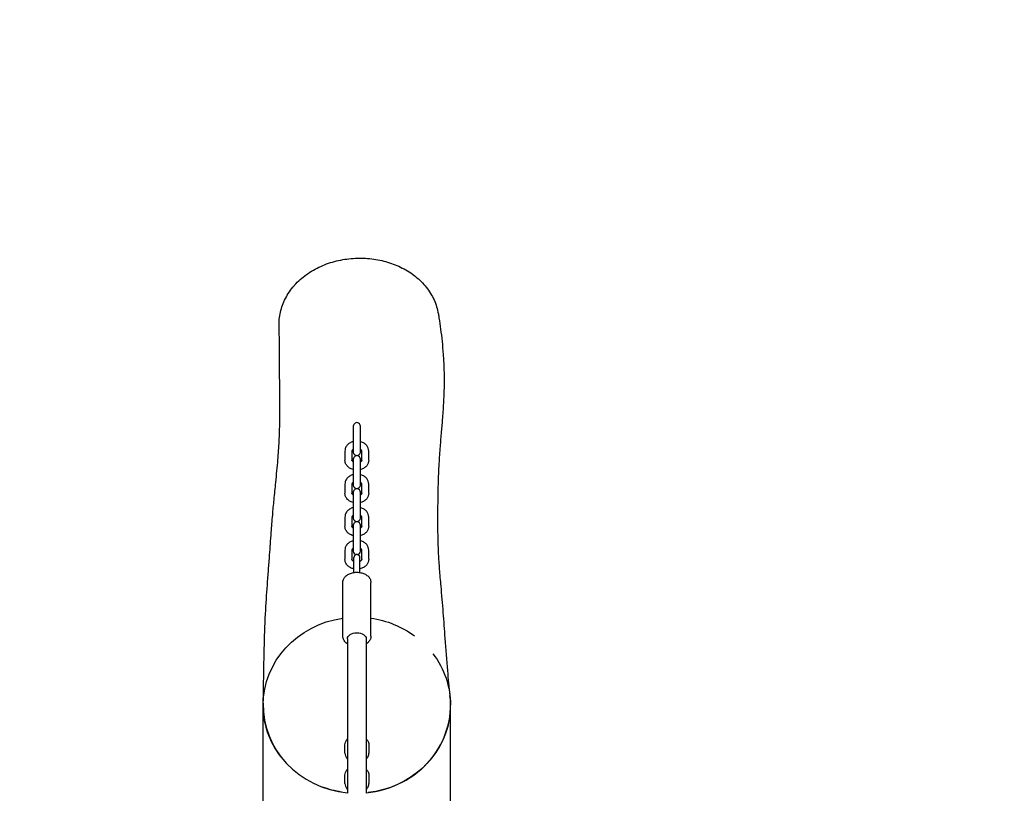
# Model space of a CAD drawing. Units: millimetres. Extents: x -7436 to 11471, y -3725 to 8477.
# Drawn here: x -470 to 371, y 6524 to 7185 of the extents above; entities that cross this region are included whole.
import ezdxf

# ---------------------------------------------------------------- set-up
doc = ezdxf.new("R2010")
doc.units = ezdxf.units.MM
doc.header["$LTSCALE"] = 20
doc.linetypes.add('HIDDEN', pattern=[9.525, 6.35, -3.175])
doc.layers.add('2d', color=230, linetype='Continuous')
doc.layers.add('EN-SafetyZone', color=93, linetype='HIDDEN')

msp = doc.modelspace()

# ---------------------------------------------------------------- linework, layer by layer
at = {"layer": '2d'}
for p, q in [((-184.83, 6837.63), (-184.83, 6815.53)), ((-178.83, 6815.53), (-178.83, 6837.63)), ((-192.03, 6816.33), (-192.03, 6808.63)), ((-186.03, 6816.33), (-186.03, 6808.63)), ((-177.63, 6808.63), (-177.63, 6816.33)), ((-171.63, 6808.63), (-171.63, 6816.33)), ((-184.83, 6809.42), (-184.83, 6787.32)), ((-178.83, 6787.32), (-178.83, 6809.42)), ((-192.03, 6788.12), (-192.03, 6780.42)), ((-186.03, 6788.12), (-186.03, 6780.42)), ((-177.63, 6780.42), (-177.63, 6788.12)), ((-171.63, 6780.42), (-171.63, 6788.12)), ((-184.83, 6781.21), (-184.83, 6759.11)), ((-178.83, 6759.11), (-178.83, 6781.21)), ((-192.03, 6759.91), (-192.03, 6752.21)), ((-186.03, 6759.91), (-186.03, 6752.21)), ((-184.83, 6753), (-184.83, 6730.9)), ((-178.83, 6730.9), (-178.83, 6753)), ((-177.63, 6752.21), (-177.63, 6759.91)), ((-171.63, 6752.21), (-171.63, 6759.91)), ((-192.03, 6731.7), (-192.03, 6723.99)), ((-186.03, 6731.7), (-186.03, 6723.99)), ((-177.63, 6723.99), (-177.63, 6731.7)), ((-171.63, 6723.99), (-171.63, 6731.7)), ((-184.33, 6712.65), (-184.33, 6725.48)), ((-179.33, 6712.65), (-179.33, 6725.48)), ((-193.83, 6658.27), (-193.83, 6704.02)), ((-169.83, 6658.27), (-169.83, 6704.02)), ((-189.83, 6655.98), (-189.83, 6524.05)), ((-173.83, 6655.98), (-173.83, 6524.05)), ((-261.83, 6257.29), (-261.83, 6599.12)), ((-101.83, 6257.29), (-101.83, 6599.12)), ((-192.03, 6558.38), (-192.03, 6565.45)), ((-171.63, 6565.45), (-171.63, 6558.38)), ((-192.03, 6532.44), (-192.03, 6539.52)), ((-171.63, 6539.52), (-171.63, 6532.44))]:
    msp.add_line(p, q, dxfattribs=at)
for centre, radius, start, end in [((-181.83, 6837.63), 3, 0, 180.00002), ((-181.83, 6815.53), 3, 180, 359.99998), ((-181.83, 6809.42), 3, 0, 180.00002), ((-181.83, 6787.32), 3, 180, 359.99998), ((-181.83, 6781.21), 3, 0, 180.00002), ((-181.83, 6759.11), 3, 180, 359.99998), ((-181.83, 6753), 3, 0, 180.00002), ((-181.83, 6730.9), 3, 180, 261.09218), ((-181.83, 6725.48), 2.5, 0, 180.00002), ((-181.83, 6730.9), 3, 278.90782, 0)]:
    msp.add_arc(centre, radius, start, end, dxfattribs=at)
at = {"layer": '2d', "extrusion": (0, 0, -1)}
for centre, major_axis, ratio, start_param, end_param in [((-181.83, 6599.31), (-80, 0), 0.939693, 0, 1.420228), ((-181.83, 6599.31), (80, 0), 0.939693, -1.420228, -0.90792), ((-181.83, 6655.98), (-8, 0), 0.64703, 0, 1.570796), ((-181.83, 6655.98), (8, 0), 0.64703, -1.570796, 0), ((-181.83, 6599.31), (80, 0), 0.939693, -0.622196, 0), ((-181.83, 6599.31), (-80, 0), 0.939693, -0.622234, 0), ((-181.83, 6599.31), (80, 0), 0.939693, 0.163148, 1.448274), ((-181.83, 6599.31), (-80, 0), 0.939693, -0.913665, -0.902251), ((-181.83, 6599.31), (-80, 0), 0.939693, -1.407785, -1.193644)]:
    msp.add_ellipse(centre, major_axis=major_axis, ratio=ratio, start_param=start_param, end_param=end_param, dxfattribs=at)
at = {"layer": '2d'}
for major_axis, start_param, end_param in [((-80, 0), -0.022651, 1.470629), ((80, 0), -0.662876, 0.110626), ((80, 0), -1.470629, -0.662876)]:
    msp.add_ellipse((-181.83, 6599.31), major_axis=major_axis, ratio=0.939693, start_param=start_param, end_param=end_param, dxfattribs=at)
for points, knots in [([(-234.94, 6958.05), (-233.47, 6959.69), (-231.9, 6961.26), (-228.52, 6964.28), (-226.72, 6965.72), (-222.95, 6968.43), (-220.97, 6969.7), (-216.89, 6972.05), (-214.78, 6973.12), (-210.45, 6975.07), (-208.24, 6975.94), (-203.74, 6977.48), (-201.45, 6978.15), (-196.81, 6979.28), (-194.47, 6979.75), (-189.76, 6980.48), (-187.39, 6980.74), (-182.66, 6981.07), (-180.29, 6981.14), (-175.58, 6981.07), (-173.22, 6980.94), (-168.57, 6980.49), (-166.25, 6980.16), (-161.7, 6979.32), (-159.45, 6978.81), (-155.03, 6977.6), (-152.86, 6976.89), (-148.61, 6975.31), (-146.52, 6974.42), (-142.47, 6972.46), (-140.49, 6971.39), (-136.68, 6969.08), (-134.84, 6967.82), (-131.3, 6965.15), (-129.62, 6963.73), (-126.43, 6960.73), (-124.93, 6959.15), (-122.14, 6955.85), (-120.85, 6954.12), (-118.52, 6950.56), (-117.47, 6948.73), (-115.62, 6944.97), (-114.82, 6943.04), (-113.48, 6939.12), (-112.95, 6937.12), (-112.41, 6934.47), (-112.3, 6933.83), (-112.2, 6933.19)], [0.000002, 0.000002, 0.000002, 0.000002, 7.892348, 7.892348, 15.850057, 15.850057, 23.725906, 23.725906, 31.443045, 31.443045, 38.9822, 38.9822, 46.391908, 46.391908, 53.667551, 53.667551, 60.83773, 60.83773, 67.932981, 67.932981, 74.984297, 74.984297, 82.035806, 82.035806, 89.095109, 89.095109, 96.214918, 96.214918, 103.445721, 103.445721, 110.806584, 110.806584, 118.308735, 118.308735, 125.955013, 125.955013, 133.68202, 133.68202, 141.513456, 141.513456, 149.341649, 149.341649, 157.194776, 157.194776, 165.073876, 165.073876, 167.560454, 167.560454, 167.560454, 167.560454]), ([(-248.23, 6922.78), (-248.32, 6924.82), (-248.26, 6926.87), (-247.89, 6930.95), (-247.56, 6933), (-246.64, 6937.04), (-246.05, 6939.04), (-244.61, 6942.96), (-243.75, 6944.9), (-241.79, 6948.67), (-240.68, 6950.52), (-238.23, 6954.11), (-236.87, 6955.85), (-235.25, 6957.7), (-235.1, 6957.88), (-234.94, 6958.05)], [0, 0, 0, 0, 7.871621, 7.871621, 15.818127, 15.818127, 23.749167, 23.749167, 31.701764, 31.701764, 39.696439, 39.696439, 47.714665, 47.714665, 48.562832, 48.562832, 48.562832, 48.562832]), ([(-112.2, 6933.19), (-112.04, 6932.15), (-111.87, 6931.1), (-111.24, 6926.93), (-110.77, 6923.7), (-109.88, 6917.01), (-109.46, 6913.55), (-108.71, 6906.37), (-108.37, 6902.64), (-107.82, 6894.89), (-107.61, 6890.86), (-107.34, 6882.43), (-107.29, 6878.03), (-107.38, 6868.8), (-107.53, 6863.93), (-108.04, 6854.17), (-108.38, 6849.37), (-109.06, 6840.71), (-109.4, 6836.81), (-110.09, 6828.65), (-110.44, 6824.41), (-111.14, 6815.34), (-111.47, 6810.53), (-112.07, 6799.87), (-112.31, 6794.04), (-112.7, 6780.96), (-112.81, 6773.71), (-112.9, 6760.97), (-112.89, 6755.4), (-112.81, 6746.25), (-112.74, 6742.54), (-112.55, 6735.41), (-112.42, 6731.99), (-112.03, 6724.26), (-111.76, 6719.95), (-111.07, 6710.88), (-110.65, 6706.1), (-109.88, 6697.39), (-109.54, 6693.59), (-108.89, 6686.01), (-108.59, 6682.26), (-107.72, 6671.14), (-107.19, 6663.74), (-105.97, 6647.04), (-105.29, 6637.8), (-103.85, 6621.59), (-103.14, 6614.54), (-102.32, 6607.61)], [0, 0, 0, 0, 10.000112, 10.000112, 39.049646, 39.049646, 67.886061, 67.886061, 96.95808, 96.95808, 126.855722, 126.855722, 158.225267, 158.225267, 191.964887, 191.964887, 226.823651, 226.823651, 256.925626, 256.925626, 291.133464, 291.133464, 331.395777, 331.395777, 380.944106, 380.944106, 442.727979, 442.727979, 493.651525, 493.651525, 530.899952, 530.899952, 567.373442, 567.373442, 614.1873, 614.1873, 662.378209, 662.378209, 696.398504, 696.398504, 728.761416, 728.761416, 792.066668, 792.066668, 873.586211, 873.586211, 938.788667, 938.788667, 938.788667, 938.788667]), ([(-261.81, 6601.01), (-261.78, 6602.18), (-261.75, 6603.35), (-261.65, 6608.03), (-261.57, 6611.55), (-261.29, 6625.7), (-261.12, 6636.45), (-260.63, 6657.23), (-260.32, 6667.25), (-259.41, 6685.67), (-258.85, 6694.11), (-257.93, 6706.39), (-257.59, 6710.69), (-256.93, 6719.17), (-256.61, 6723.36), (-255.83, 6733.83), (-255.38, 6740.18), (-254.53, 6751.73), (-254.14, 6756.72), (-253.36, 6766.08), (-252.97, 6770.38), (-252.07, 6779.75), (-251.55, 6784.72), (-250.38, 6796.22), (-249.74, 6802.67), (-248.79, 6814.26), (-248.44, 6819.46), (-247.9, 6830.22), (-247.73, 6835.8), (-247.55, 6847.74), (-247.57, 6854.11), (-247.66, 6867.57), (-247.72, 6874.58), (-247.79, 6887.31), (-247.8, 6893.12), (-247.85, 6902.31), (-247.87, 6905.88), (-247.95, 6912.33), (-248, 6915.26), (-248.12, 6919.67), (-248.17, 6921.25), (-248.23, 6922.78)], [0, 0, 0, 0, 10.000001, 10.000001, 40.000028, 40.000028, 130.001137, 130.001137, 211.679986, 211.679986, 282.075386, 282.075386, 322.311296, 322.311296, 363.076854, 363.076854, 423.211304, 423.211304, 466.003891, 466.003891, 500.522437, 500.522437, 540.177559, 540.177559, 593.950203, 593.950203, 639.129287, 639.129287, 688.058446, 688.058446, 742.748545, 742.748545, 801.945619, 801.945619, 855.265441, 855.265441, 891.474342, 891.474342, 924.066334, 924.066334, 943.058103, 943.058103, 943.058103, 943.058103]), ([(-184.83, 6824.45), (-184.88, 6824.44), (-184.93, 6824.42), (-186.05, 6824.12), (-187.07, 6823.69), (-188.88, 6822.56), (-189.68, 6821.86), (-190.93, 6820.29), (-191.4, 6819.43), (-191.91, 6817.8), (-192.03, 6817.07), (-192.03, 6816.33)], [1.890818, 1.890818, 1.890818, 1.890818, 1.907483, 1.907483, 2.258143, 2.258143, 2.596755, 2.596755, 2.906733, 2.906733, 3.141593, 3.141593, 3.141593, 3.141593]), ([(-171.63, 6816.33), (-171.63, 6817.18), (-171.79, 6818.04), (-172.38, 6819.67), (-172.83, 6820.44), (-174, 6821.87), (-174.73, 6822.51), (-176.42, 6823.6), (-177.39, 6824.04), (-178.55, 6824.37), (-178.69, 6824.41), (-178.83, 6824.45)], [0, 0, 0, 0, 0.27217, 0.27217, 0.555755, 0.555755, 0.866857, 0.866857, 1.204469, 1.204469, 1.250775, 1.250775, 1.250775, 1.250775]), ([(-184.83, 6818.01), (-184.87, 6817.99), (-184.92, 6817.96), (-185.22, 6817.75), (-185.44, 6817.55), (-185.77, 6817.15), (-185.88, 6816.95), (-186.01, 6816.61), (-186.03, 6816.47), (-186.03, 6816.33)], [2.2653906, 2.2653906, 2.2653906, 2.2653906, 2.3057142, 2.3057142, 2.5722222, 2.5722222, 2.8689384, 2.8689384, 3.1415927, 3.1415927, 3.1415927, 3.1415927]), ([(-177.63, 6816.33), (-177.63, 6816.49), (-177.66, 6816.66), (-177.85, 6817.1), (-178.05, 6817.39), (-178.52, 6817.8), (-178.66, 6817.91), (-178.83, 6818.01)], [0, 0, 0, 0, 0.3141593, 0.3141593, 0.720204, 0.720204, 0.8762021, 0.8762021, 0.8762021, 0.8762021]), ([(-184.83, 6800.51), (-184.88, 6800.52), (-184.93, 6800.53), (-186.05, 6800.83), (-187.07, 6801.26), (-188.88, 6802.4), (-189.68, 6803.09), (-190.93, 6804.67), (-191.4, 6805.53), (-191.91, 6807.15), (-192.03, 6807.89), (-192.03, 6808.63)], [8.174003, 8.174003, 8.174003, 8.174003, 8.190668, 8.190668, 8.541328, 8.541328, 8.87994, 8.87994, 9.189918, 9.189918, 9.424778, 9.424778, 9.424778, 9.424778]), ([(-184.83, 6806.94), (-184.87, 6806.97), (-184.92, 6807), (-185.22, 6807.21), (-185.44, 6807.41), (-185.77, 6807.81), (-185.88, 6808.01), (-186.01, 6808.34), (-186.03, 6808.49), (-186.03, 6808.63)], [8.5485759, 8.5485759, 8.5485759, 8.5485759, 8.5888995, 8.5888995, 8.8554075, 8.8554075, 9.1521237, 9.1521237, 9.424778, 9.424778, 9.424778, 9.424778]), ([(-171.63, 6808.63), (-171.63, 6807.77), (-171.79, 6806.92), (-172.38, 6805.29), (-172.83, 6804.52), (-174, 6803.09), (-174.73, 6802.45), (-176.42, 6801.36), (-177.39, 6800.92), (-178.55, 6800.58), (-178.69, 6800.54), (-178.83, 6800.51)], [6.283185, 6.283185, 6.283185, 6.283185, 6.555356, 6.555356, 6.83894, 6.83894, 7.150042, 7.150042, 7.487654, 7.487654, 7.53396, 7.53396, 7.53396, 7.53396]), ([(-177.63, 6808.63), (-177.63, 6808.46), (-177.66, 6808.3), (-177.85, 6807.86), (-178.05, 6807.56), (-178.52, 6807.16), (-178.66, 6807.05), (-178.83, 6806.94)], [6.2831853, 6.2831853, 6.2831853, 6.2831853, 6.5973446, 6.5973446, 7.0033893, 7.0033893, 7.1593874, 7.1593874, 7.1593874, 7.1593874]), ([(-184.83, 6796.24), (-184.88, 6796.22), (-184.93, 6796.21), (-186.05, 6795.91), (-187.07, 6795.48), (-188.88, 6794.35), (-189.68, 6793.65), (-190.93, 6792.08), (-191.4, 6791.22), (-191.91, 6789.59), (-192.03, 6788.86), (-192.03, 6788.12)], [1.890818, 1.890818, 1.890818, 1.890818, 1.907483, 1.907483, 2.258143, 2.258143, 2.596755, 2.596755, 2.906733, 2.906733, 3.141593, 3.141593, 3.141593, 3.141593]), ([(-171.63, 6788.12), (-171.63, 6788.97), (-171.79, 6789.83), (-172.38, 6791.46), (-172.83, 6792.23), (-174, 6793.66), (-174.73, 6794.3), (-176.42, 6795.39), (-177.39, 6795.82), (-178.55, 6796.16), (-178.69, 6796.2), (-178.83, 6796.24)], [0, 0, 0, 0, 0.27217, 0.27217, 0.555755, 0.555755, 0.866857, 0.866857, 1.204469, 1.204469, 1.250775, 1.250775, 1.250775, 1.250775]), ([(-184.83, 6789.8), (-184.87, 6789.78), (-184.92, 6789.75), (-185.22, 6789.53), (-185.44, 6789.34), (-185.77, 6788.94), (-185.88, 6788.74), (-186.01, 6788.4), (-186.03, 6788.26), (-186.03, 6788.12)], [2.2653906, 2.2653906, 2.2653906, 2.2653906, 2.3057142, 2.3057142, 2.5722222, 2.5722222, 2.8689384, 2.8689384, 3.1415927, 3.1415927, 3.1415927, 3.1415927]), ([(-177.63, 6788.12), (-177.63, 6788.28), (-177.66, 6788.45), (-177.85, 6788.89), (-178.05, 6789.18), (-178.52, 6789.59), (-178.66, 6789.7), (-178.83, 6789.8)], [0, 0, 0, 0, 0.3141593, 0.3141593, 0.720204, 0.720204, 0.8762021, 0.8762021, 0.8762021, 0.8762021]), ([(-184.83, 6772.3), (-184.88, 6772.31), (-184.93, 6772.32), (-186.05, 6772.62), (-187.07, 6773.05), (-188.88, 6774.19), (-189.68, 6774.88), (-190.93, 6776.46), (-191.4, 6777.32), (-191.91, 6778.94), (-192.03, 6779.68), (-192.03, 6780.42)], [8.174003, 8.174003, 8.174003, 8.174003, 8.190668, 8.190668, 8.541328, 8.541328, 8.87994, 8.87994, 9.189918, 9.189918, 9.424778, 9.424778, 9.424778, 9.424778]), ([(-184.83, 6778.73), (-184.87, 6778.76), (-184.92, 6778.79), (-185.22, 6779), (-185.44, 6779.2), (-185.77, 6779.6), (-185.88, 6779.8), (-186.01, 6780.13), (-186.03, 6780.28), (-186.03, 6780.42)], [8.5485759, 8.5485759, 8.5485759, 8.5485759, 8.5888995, 8.5888995, 8.8554075, 8.8554075, 9.1521237, 9.1521237, 9.424778, 9.424778, 9.424778, 9.424778]), ([(-171.63, 6780.42), (-171.63, 6779.56), (-171.79, 6778.71), (-172.38, 6777.08), (-172.83, 6776.31), (-174, 6774.88), (-174.73, 6774.24), (-176.42, 6773.14), (-177.39, 6772.71), (-178.55, 6772.37), (-178.69, 6772.33), (-178.83, 6772.3)], [6.283185, 6.283185, 6.283185, 6.283185, 6.555356, 6.555356, 6.83894, 6.83894, 7.150042, 7.150042, 7.487654, 7.487654, 7.53396, 7.53396, 7.53396, 7.53396]), ([(-177.63, 6780.42), (-177.63, 6780.25), (-177.66, 6780.09), (-177.85, 6779.65), (-178.05, 6779.35), (-178.52, 6778.95), (-178.66, 6778.84), (-178.83, 6778.73)], [6.2831853, 6.2831853, 6.2831853, 6.2831853, 6.5973446, 6.5973446, 7.0033893, 7.0033893, 7.1593874, 7.1593874, 7.1593874, 7.1593874]), ([(-184.83, 6768.03), (-184.88, 6768.01), (-184.93, 6768), (-186.05, 6767.7), (-187.07, 6767.27), (-188.88, 6766.13), (-189.68, 6765.44), (-190.93, 6763.87), (-191.4, 6763.01), (-191.91, 6761.38), (-192.03, 6760.64), (-192.03, 6759.91)], [1.890818, 1.890818, 1.890818, 1.890818, 1.907483, 1.907483, 2.258143, 2.258143, 2.596755, 2.596755, 2.906733, 2.906733, 3.141593, 3.141593, 3.141593, 3.141593]), ([(-184.83, 6761.59), (-184.87, 6761.56), (-184.92, 6761.54), (-185.22, 6761.32), (-185.44, 6761.13), (-185.77, 6760.73), (-185.88, 6760.53), (-186.01, 6760.19), (-186.03, 6760.05), (-186.03, 6759.91)], [2.2653906, 2.2653906, 2.2653906, 2.2653906, 2.3057142, 2.3057142, 2.5722222, 2.5722222, 2.8689384, 2.8689384, 3.1415927, 3.1415927, 3.1415927, 3.1415927]), ([(-171.63, 6759.91), (-171.63, 6760.76), (-171.79, 6761.61), (-172.38, 6763.25), (-172.83, 6764.02), (-174, 6765.44), (-174.73, 6766.08), (-176.42, 6767.18), (-177.39, 6767.61), (-178.55, 6767.95), (-178.69, 6767.99), (-178.83, 6768.03)], [0, 0, 0, 0, 0.27217, 0.27217, 0.555755, 0.555755, 0.866857, 0.866857, 1.204469, 1.204469, 1.250775, 1.250775, 1.250775, 1.250775]), ([(-177.63, 6759.91), (-177.63, 6760.07), (-177.66, 6760.23), (-177.85, 6760.67), (-178.05, 6760.97), (-178.52, 6761.37), (-178.66, 6761.49), (-178.83, 6761.59)], [0, 0, 0, 0, 0.3141593, 0.3141593, 0.720204, 0.720204, 0.8762021, 0.8762021, 0.8762021, 0.8762021]), ([(-184.83, 6744.09), (-184.88, 6744.1), (-184.93, 6744.11), (-186.05, 6744.41), (-187.07, 6744.84), (-188.88, 6745.98), (-189.68, 6746.67), (-190.93, 6748.25), (-191.4, 6749.1), (-191.91, 6750.73), (-192.03, 6751.47), (-192.03, 6752.21)], [8.174003, 8.174003, 8.174003, 8.174003, 8.190668, 8.190668, 8.541328, 8.541328, 8.87994, 8.87994, 9.189918, 9.189918, 9.424778, 9.424778, 9.424778, 9.424778]), ([(-184.83, 6750.52), (-184.87, 6750.55), (-184.92, 6750.57), (-185.22, 6750.79), (-185.44, 6750.99), (-185.77, 6751.39), (-185.88, 6751.58), (-186.01, 6751.92), (-186.03, 6752.06), (-186.03, 6752.21)], [8.5485759, 8.5485759, 8.5485759, 8.5485759, 8.5888995, 8.5888995, 8.8554075, 8.8554075, 9.1521237, 9.1521237, 9.424778, 9.424778, 9.424778, 9.424778]), ([(-171.63, 6752.21), (-171.63, 6751.35), (-171.79, 6750.5), (-172.38, 6748.87), (-172.83, 6748.1), (-174, 6746.67), (-174.73, 6746.03), (-176.42, 6744.93), (-177.39, 6744.5), (-178.55, 6744.16), (-178.69, 6744.12), (-178.83, 6744.09)], [6.283185, 6.283185, 6.283185, 6.283185, 6.555356, 6.555356, 6.83894, 6.83894, 7.150042, 7.150042, 7.487654, 7.487654, 7.53396, 7.53396, 7.53396, 7.53396]), ([(-177.63, 6752.21), (-177.63, 6752.04), (-177.66, 6751.88), (-177.85, 6751.44), (-178.05, 6751.14), (-178.52, 6750.74), (-178.66, 6750.63), (-178.83, 6750.52)], [6.2831853, 6.2831853, 6.2831853, 6.2831853, 6.5973446, 6.5973446, 7.0033893, 7.0033893, 7.1593874, 7.1593874, 7.1593874, 7.1593874]), ([(-184.83, 6739.81), (-184.88, 6739.8), (-184.93, 6739.79), (-186.05, 6739.49), (-187.07, 6739.06), (-188.88, 6737.92), (-189.68, 6737.23), (-190.93, 6735.66), (-191.4, 6734.8), (-191.91, 6733.17), (-192.03, 6732.43), (-192.03, 6731.7)], [1.890818, 1.890818, 1.890818, 1.890818, 1.907483, 1.907483, 2.258143, 2.258143, 2.596755, 2.596755, 2.906733, 2.906733, 3.141593, 3.141593, 3.141593, 3.141593]), ([(-171.63, 6731.7), (-171.63, 6732.55), (-171.79, 6733.4), (-172.38, 6735.03), (-172.83, 6735.8), (-174, 6737.23), (-174.73, 6737.87), (-176.42, 6738.97), (-177.39, 6739.4), (-178.55, 6739.74), (-178.69, 6739.78), (-178.83, 6739.81)], [0, 0, 0, 0, 0.27217, 0.27217, 0.555755, 0.555755, 0.866857, 0.866857, 1.204469, 1.204469, 1.250775, 1.250775, 1.250775, 1.250775]), ([(-184.83, 6733.38), (-184.87, 6733.35), (-184.92, 6733.33), (-185.22, 6733.11), (-185.44, 6732.92), (-185.77, 6732.51), (-185.88, 6732.32), (-186.01, 6731.98), (-186.03, 6731.84), (-186.03, 6731.7)], [2.2653906, 2.2653906, 2.2653906, 2.2653906, 2.3057142, 2.3057142, 2.5722222, 2.5722222, 2.8689384, 2.8689384, 3.1415927, 3.1415927, 3.1415927, 3.1415927]), ([(-177.63, 6731.7), (-177.63, 6731.86), (-177.66, 6732.02), (-177.85, 6732.46), (-178.05, 6732.76), (-178.52, 6733.16), (-178.66, 6733.27), (-178.83, 6733.38)], [0, 0, 0, 0, 0.3141593, 0.3141593, 0.720204, 0.720204, 0.8762021, 0.8762021, 0.8762021, 0.8762021]), ([(-184.33, 6715.76), (-184.55, 6715.8), (-184.77, 6715.86), (-186.05, 6716.2), (-187.07, 6716.63), (-188.88, 6717.77), (-189.68, 6718.46), (-190.93, 6720.03), (-191.4, 6720.89), (-191.91, 6722.52), (-192.03, 6723.26), (-192.03, 6723.99)], [8.11967, 8.11967, 8.11967, 8.11967, 8.190668, 8.190668, 8.541328, 8.541328, 8.87994, 8.87994, 9.189918, 9.189918, 9.424778, 9.424778, 9.424778, 9.424778]), ([(-184.33, 6722.04), (-184.56, 6722.14), (-184.77, 6722.26), (-185.22, 6722.58), (-185.44, 6722.77), (-185.77, 6723.17), (-185.88, 6723.37), (-186.01, 6723.71), (-186.03, 6723.85), (-186.03, 6723.99)], [8.405854, 8.405854, 8.405854, 8.405854, 8.5889, 8.5889, 8.855407, 8.855407, 9.152124, 9.152124, 9.424778, 9.424778, 9.424778, 9.424778]), ([(-171.63, 6723.99), (-171.63, 6723.14), (-171.79, 6722.29), (-172.38, 6720.66), (-172.83, 6719.88), (-174, 6718.46), (-174.73, 6717.82), (-176.42, 6716.72), (-177.39, 6716.29), (-178.71, 6715.9), (-179.02, 6715.82), (-179.33, 6715.76)], [6.283185, 6.283185, 6.283185, 6.283185, 6.555356, 6.555356, 6.83894, 6.83894, 7.150042, 7.150042, 7.487654, 7.487654, 7.588293, 7.588293, 7.588293, 7.588293]), ([(-177.63, 6723.99), (-177.63, 6723.83), (-177.66, 6723.67), (-177.85, 6723.23), (-178.05, 6722.93), (-178.61, 6722.44), (-178.9, 6722.25), (-179.27, 6722.06), (-179.3, 6722.05), (-179.33, 6722.04)], [6.283185, 6.283185, 6.283185, 6.283185, 6.597345, 6.597345, 7.003389, 7.003389, 7.277897, 7.277897, 7.30211, 7.30211, 7.30211, 7.30211]), ([(-193.83, 6704.02), (-193.83, 6704.88), (-193.66, 6705.74), (-193.02, 6707.39), (-192.52, 6708.17), (-191.23, 6709.65), (-190.4, 6710.32), (-188.54, 6711.43), (-187.52, 6711.86), (-185.38, 6712.5), (-184.25, 6712.71), (-182.69, 6712.82), (-182.26, 6712.84), (-181.83, 6712.84)], [3.141593, 3.141593, 3.141593, 3.141593, 3.389223, 3.389223, 3.655346, 3.655346, 3.966774, 3.966774, 4.280933, 4.280933, 4.595092, 4.595092, 4.712389, 4.712389, 4.712389, 4.712389]), ([(-181.83, 6712.84), (-180.68, 6712.84), (-179.54, 6712.72), (-177.32, 6712.26), (-176.26, 6711.91), (-174.27, 6710.98), (-173.35, 6710.39), (-171.75, 6708.97), (-171.07, 6708.13), (-170.16, 6706.32), (-169.9, 6705.37), (-169.83, 6704.28), (-169.83, 6704.15), (-169.83, 6704.02)], [4.712389, 4.712389, 4.712389, 4.712389, 5.026548, 5.026548, 5.340708, 5.340708, 5.654867, 5.654867, 5.969026, 5.969026, 6.245329, 6.245329, 6.283185, 6.283185, 6.283185, 6.283185]), ([(-189.83, 6651.64), (-190.28, 6651.93), (-190.71, 6652.25), (-191.91, 6653.32), (-192.59, 6654.16), (-193.5, 6655.97), (-193.76, 6656.91), (-193.83, 6658.01), (-193.83, 6658.14), (-193.83, 6658.27)], [2.3569263, 2.3569263, 2.3569263, 2.3569263, 2.5132741, 2.5132741, 2.8274334, 2.8274334, 3.1037361, 3.1037361, 3.1415927, 3.1415927, 3.1415927, 3.1415927]), ([(-169.83, 6658.27), (-169.83, 6657.41), (-170, 6656.55), (-170.64, 6654.9), (-171.14, 6654.12), (-172.34, 6652.74), (-173.05, 6652.14), (-173.83, 6651.64)], [0, 0, 0, 0, 0.24763, 0.24763, 0.5137531, 0.5137531, 0.7846663, 0.7846663, 0.7846663, 0.7846663]), ([(-192.03, 6565.45), (-192.03, 6566.25), (-191.88, 6567.04), (-191.31, 6568.56), (-190.88, 6569.28), (-190.19, 6570.11), (-190.02, 6570.31), (-189.83, 6570.49)], [3.1415927, 3.1415927, 3.1415927, 3.1415927, 3.3976338, 3.3976338, 3.6686905, 3.6686905, 3.7556262, 3.7556262, 3.7556262, 3.7556262]), ([(-173.83, 6570.49), (-173.67, 6570.33), (-173.52, 6570.17), (-172.77, 6569.29), (-172.28, 6568.46), (-171.75, 6566.88), (-171.63, 6566.17), (-171.63, 6565.45)], [5.6691518, 5.6691518, 5.6691518, 5.6691518, 5.7430325, 5.7430325, 6.0534365, 6.0534365, 6.2831853, 6.2831853, 6.2831853, 6.2831853]), ([(-192.03, 6558.38), (-192.03, 6557.58), (-191.88, 6556.79), (-191.31, 6555.27), (-190.88, 6554.55), (-190.19, 6553.72), (-190.02, 6553.53), (-189.83, 6553.34)], [3.1415927, 3.1415927, 3.1415927, 3.1415927, 3.3976338, 3.3976338, 3.6686905, 3.6686905, 3.7556262, 3.7556262, 3.7556262, 3.7556262]), ([(-173.83, 6553.34), (-173.67, 6553.5), (-173.52, 6553.66), (-172.77, 6554.54), (-172.28, 6555.37), (-171.75, 6556.95), (-171.63, 6557.66), (-171.63, 6558.38)], [5.6691518, 5.6691518, 5.6691518, 5.6691518, 5.7430325, 5.7430325, 6.0534365, 6.0534365, 6.2831853, 6.2831853, 6.2831853, 6.2831853]), ([(-192.03, 6539.52), (-192.03, 6540.32), (-191.88, 6541.11), (-191.31, 6542.63), (-190.88, 6543.35), (-190.19, 6544.18), (-190.02, 6544.37), (-189.83, 6544.56)], [3.1415927, 3.1415927, 3.1415927, 3.1415927, 3.3976338, 3.3976338, 3.6686905, 3.6686905, 3.7556262, 3.7556262, 3.7556262, 3.7556262]), ([(-173.83, 6544.56), (-173.67, 6544.4), (-173.52, 6544.24), (-172.77, 6543.35), (-172.28, 6542.53), (-171.75, 6540.95), (-171.63, 6540.24), (-171.63, 6539.52)], [5.6691518, 5.6691518, 5.6691518, 5.6691518, 5.7430325, 5.7430325, 6.0534365, 6.0534365, 6.2831853, 6.2831853, 6.2831853, 6.2831853]), ([(-192.03, 6532.44), (-192.03, 6531.65), (-191.88, 6530.85), (-191.31, 6529.33), (-190.88, 6528.62), (-190.19, 6527.79), (-190.02, 6527.59), (-189.83, 6527.41)], [3.1415927, 3.1415927, 3.1415927, 3.1415927, 3.3976338, 3.3976338, 3.6686905, 3.6686905, 3.7556262, 3.7556262, 3.7556262, 3.7556262]), ([(-173.83, 6527.41), (-173.67, 6527.56), (-173.52, 6527.73), (-172.77, 6528.61), (-172.28, 6529.44), (-171.75, 6531.01), (-171.63, 6531.73), (-171.63, 6532.44)], [5.6691518, 5.6691518, 5.6691518, 5.6691518, 5.7430325, 5.7430325, 6.0534365, 6.0534365, 6.2831853, 6.2831853, 6.2831853, 6.2831853])]:
    msp.add_open_spline(points, degree=3, knots=knots, dxfattribs=at)
at = {"layer": 'EN-SafetyZone'}
msp.add_lwpolyline([(7136.59, -1917.43), (4323.58, -293.33, -0.082327), (4248.71, -778.23), (4939.03, -1973.89, -0.414214), (4573, -3339.92), (4138.52, -3590.77, -0.414214), (2772.49, -3224.74), (2082.18, -2029.08, -0.149758), (1312.37, -1605.09), (-32.13, -1607.62), (-3452.08, -985.69, -0.174759), (-4409.25, -640.61), (-6712.45, 1268.31, -0.466574), (-6729.71, 4333.56, -0.273412), (-5959.06, 5651.11), (-4082.91, 6695.05, -0.072472), (-3543.11, 7046.15, -0.612335), (-1109.4, 8149.38, -0.626956), (1325.91, 6982.79, -0.025192), (1518.11, 6866.05), (2167.71, 6869.27, -0.147032), (2995.91, 6624.81), (4079.29, 5916.57, -0.382059), (4597.24, 3984.43)], format="xyb", dxfattribs=at)

doc.saveas('drawing.dxf')
